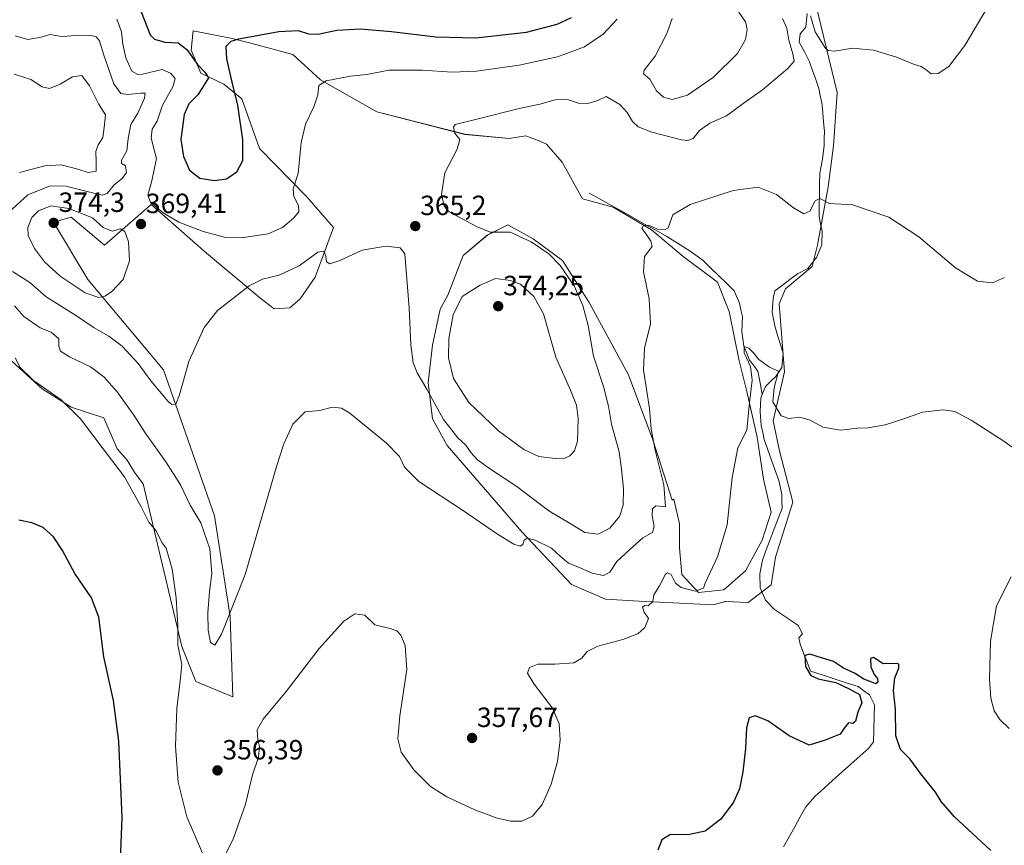
# Model space of a CAD drawing. Units: metres. Extents: x 615137 to 618622, y 4676172 to 4678542.
# Drawn here: x 615699 to 616053, y 4677555 to 4677852 of the extents above; entities that cross this region are included whole.
import ezdxf
from ezdxf.enums import TextEntityAlignment as Align

# ---------------------------------------------------------------- set-up
doc = ezdxf.new("R2010")
doc.units = ezdxf.units.M
doc.header["$MEASUREMENT"] = 0
for name, color, linetype, lineweight in [('Carátula', 7, 'Continuous', 5), ('Corriente natural lineal', 142, 'Continuous', 13), ('Cultivos herbáceos CxS', 92, 'Continuous', 0), ('Curva de nivel maestra', 36, 'Continuous', 30), ('Curva de nivel normal', 36, 'Continuous', 0), ('Matorral CxS', 135, 'Continuous', 0), ('Punto de cota en terreno', 7, 'Continuous', 0), ('Rótulo de punto de cota en terreno', 19, 'Continuous', 0)]:
    doc.layers.add(name, color=color, linetype=linetype, lineweight=lineweight)
doc.styles.add('Arial', font='txt', dxfattribs={"height": 0.2})

# ---------------------------------------------------------------- blocks, each defined once
blk = doc.blocks.new('*U152')
at = {"layer": 'Matorral CxS', "color": 135, "linetype": 'Continuous', "lineweight": 0}
blk.add_polyline3d([(615985.3231, 4677857.6681, 366.1571), (615993.0123, 4677825.9125, 363.5195), (615991.6381, 4677806.6797, 361.6482), (615989.8065, 4677792.0265, 360.3198), (615985.8981, 4677770.9899, 358.6154), (615983.9809, 4677763.3189, 358.2114), (615974.3953, 4677755.2651, 357.5672), (615972.0947, 4677749.8951, 357.3251), (615974.0117, 4677725.3499, 355.9269), (615969.9905, 4677707.6953, 354.431), (615972.2861, 4677696.9675, 353.7744), (615976.9831, 4677678.4623, 353.4783), (615970.7521, 4677658.6139, 352.8102), (615969.1979, 4677648.6975, 351.966), (615960.9555, 4677642.2867, 352.1462), (615952.7417, 4677642.6831, 352.7204), (615948.4127, 4677641.5391, 352.3459), (615921.7497, 4677642.7743, 354.8537), (615909.6369, 4677643.5527, 356.9517), (615897.3427, 4677648.7747, 358.0064), (615879.5053, 4677667.8201, 360.1841), (615852.6677, 4677698.8859, 362.8916), (615847.2999, 4677708.4749, 363.9581), (615845.7671, 4677721.5147, 366.5889), (615847.3001, 4677734.9387, 368.1152), (615850.0753, 4677747.9545, 369.0158), (615852.8361, 4677753.0235, 369.5764), (615858.3827, 4677767.3001, 367.0947), (615867.0833, 4677774.6269, 365.5368), (615874.4101, 4677778.2903, 364.9647), (615883.5685, 4677773.2527, 364.9944), (615894.1003, 4677765.4679, 364.4759), (615903.7169, 4677750.3567, 363.4843), (615917.9113, 4677724.2549, 360.6872), (615926.6121, 4677700.9015, 359.5782), (615933.5835, 4677679.2119, 358.4793), (615934.2501, 4677679.5301, 358.3214), (615936.2279, 4677670.6783, 357.5753), (615936.2277, 4677661.9775, 356.6197), (615937.1435, 4677652.3613, 355.6487), (615943.0965, 4677645.9505, 353.945), (615952.2551, 4677646.8661, 352.8313), (615960.0399, 4677653.7349, 352.0946), (615965.9929, 4677664.7251, 352.3087), (615969.1981, 4677674.7991, 352.8221), (615966.4509, 4677686.7051, 353.6417), (615964.1617, 4677701.8165, 353.7691), (615960.4983, 4677718.3015, 354.722), (615957.7511, 4677729.2917, 355.5299), (615954.0875, 4677747.1507, 356.0558), (615949.9669, 4677757.6827, 357.4652), (615937.6031, 4677766.8415, 358.7198), (615926.1551, 4677776.4579, 359.7112), (615912.4177, 4677784.7005, 360.8158), (615901.3641, 4677787.6483, 361.5553), (615894.0747, 4677800.9067, 362.1925), (615888.3737, 4677807.3865, 362.7154), (615885.9471, 4677808.3649, 362.8746), (615880.9559, 4677810.3769, 363.1584), (615874.9051, 4677809.3447, 363.6639), (615858.9953, 4677810.8781, 364.7337), (615827.3653, 4677818.9325, 366.8201), (615807.0457, 4677830.4393, 369.8036), (615797.0769, 4677839.6433, 371.9888), (615781.9789, 4677843.7499, 373.7941), (615775.2239, 4677845.3975, 374.6956), (615761.2301, 4677848.0817, 375.6453), (615760.4633, 4677841.1781, 375.0896), (615763.9797, 4677832.8417, 374.9067), (615772.2349, 4677828.8857, 375.5832), (615778.7051, 4677823.6255, 373.8084), (615785.1159, 4677805.7663, 372.3211), (615802.0585, 4677788.3651, 368.4507), (615811.6749, 4677777.3749, 365.9674), (615805.1269, 4677759.4859, 364.1448), (615799.7007, 4677751.6281, 363.1256), (615795.9609, 4677748.3683, 362.6425), (615790.3063, 4677748.0661, 362.6611), (615785.7089, 4677751.6945, 363.4321), (615765.9691, 4677768.0593, 367.1831), (615746.0845, 4677785.5663, 369.8934), (615729.2491, 4677770.9649, 371.1099), (615717.3431, 4677781.0395, 372.5633), (615710.9321, 4677779.2077, 373.725), (615723.2957, 4677758.6013, 370.9422), (615750.5007, 4677726.0949, 365.5025), (615768.8961, 4677673.5741, 361.1869), (615774.5815, 4677637.2517, 359.4618), (615775.4969, 4677608.4029, 356.0835), (615775.4969, 4677608.4029, 356.0835), (615762.2173, 4677613.8979, 356.2629), (615757.0785, 4677626.5247, 356.2188), (615743.2581, 4677685.1013, 356.1803), (615740.2381, 4677688.9971, 356.095), (615737.4901, 4677693.5763, 356.1946), (615733.8273, 4677697.6979, 355.8981), (615729.0237, 4677708.8589, 356.4896), (615717.3427, 4677712.6615, 355.0314), (615706.9019, 4677719.2303, 354.8301), (615671.0927, 4677751.7331, 355.4782)], dxfattribs=at)
blk = doc.blocks.new('*U154')
at = {"layer": 'Cultivos herbáceos CxS', "color": 92, "linetype": 'Continuous', "lineweight": 0}
blk.add_polyline3d([(615671.0927, 4677751.7331, 355.4782), (615706.9019, 4677719.2303, 354.8301), (615717.3427, 4677712.6615, 355.0314), (615729.0237, 4677708.8589, 356.4896), (615733.8273, 4677697.6979, 355.8981), (615737.4901, 4677693.5763, 356.1946), (615740.2381, 4677688.9971, 356.095), (615743.2581, 4677685.1013, 356.1803), (615757.0785, 4677626.5247, 356.2188), (615762.2173, 4677613.8979, 356.2629), (615775.4969, 4677608.4029, 356.0835), (615775.4969, 4677608.4029, 356.0835), (615774.5815, 4677637.2517, 359.4618), (615768.8961, 4677673.5741, 361.1869), (615750.5007, 4677726.0949, 365.5025), (615723.2957, 4677758.6013, 370.9422), (615710.9321, 4677779.2077, 373.725), (615717.3431, 4677781.0395, 372.5633), (615729.2491, 4677770.9649, 371.1099), (615746.0845, 4677785.5663, 369.8934), (615765.9691, 4677768.0593, 367.1831), (615785.7089, 4677751.6945, 363.4321), (615790.3063, 4677748.0661, 362.6611), (615795.9609, 4677748.3683, 362.6425), (615799.7007, 4677751.6281, 363.1256), (615805.1269, 4677759.4859, 364.1448), (615811.6749, 4677777.3749, 365.9674), (615802.0585, 4677788.3651, 368.4507), (615785.1159, 4677805.7663, 372.3211), (615778.7051, 4677823.6255, 373.8084), (615772.2349, 4677828.8857, 375.5832), (615763.9797, 4677832.8417, 374.9067), (615760.4633, 4677841.1781, 375.0896), (615761.2301, 4677848.0817, 375.6453), (615775.2239, 4677845.3975, 374.6956), (615781.9789, 4677843.7499, 373.7941), (615797.0769, 4677839.6433, 371.9888), (615807.0457, 4677830.4393, 369.8036), (615827.3653, 4677818.9325, 366.8201), (615858.9953, 4677810.8781, 364.7337), (615874.9051, 4677809.3447, 363.6639), (615880.9559, 4677810.3769, 363.1584), (615885.9471, 4677808.3649, 362.8746), (615888.3737, 4677807.3865, 362.7154), (615894.0747, 4677800.9067, 362.1925), (615901.3641, 4677787.6483, 361.5553), (615912.4177, 4677784.7005, 360.8158), (615926.1551, 4677776.4579, 359.7112), (615937.6031, 4677766.8415, 358.7198), (615949.9669, 4677757.6827, 357.4652), (615954.0875, 4677747.1507, 356.0558), (615957.7511, 4677729.2917, 355.5299), (615960.4983, 4677718.3015, 354.722), (615964.1617, 4677701.8165, 353.7691), (615966.4509, 4677686.7051, 353.6417), (615969.1981, 4677674.7991, 352.8221), (615965.9929, 4677664.7251, 352.3087), (615960.0399, 4677653.7349, 352.0946), (615952.2551, 4677646.8661, 352.8313), (615943.0965, 4677645.9505, 353.945), (615937.1435, 4677652.3613, 355.6487), (615936.2277, 4677661.9775, 356.6197), (615936.2279, 4677670.6783, 357.5753), (615934.2501, 4677679.5301, 358.3214), (615933.5835, 4677679.2119, 358.4793), (615926.6121, 4677700.9015, 359.5782), (615917.9113, 4677724.2549, 360.6872), (615903.7169, 4677750.3567, 363.4843), (615894.1003, 4677765.4679, 364.4759), (615883.5685, 4677773.2527, 364.9944), (615874.4101, 4677778.2903, 364.9647), (615867.0833, 4677774.6269, 365.5368), (615858.3827, 4677767.3001, 367.0947), (615852.8361, 4677753.0235, 369.5764), (615850.0753, 4677747.9545, 369.0158), (615847.3001, 4677734.9387, 368.1152), (615845.7671, 4677721.5147, 366.5889), (615847.2999, 4677708.4749, 363.9581), (615852.6677, 4677698.8859, 362.8916), (615879.5053, 4677667.8201, 360.1841), (615897.3427, 4677648.7747, 358.0064), (615909.6369, 4677643.5527, 356.9517), (615921.7497, 4677642.7743, 354.8537), (615948.4127, 4677641.5391, 352.3459), (615952.7417, 4677642.6831, 352.7204), (615960.9555, 4677642.2867, 352.1462), (615969.1979, 4677648.6975, 351.966), (615970.7521, 4677658.6139, 352.8102), (615976.9831, 4677678.4623, 353.4783), (615972.2861, 4677696.9675, 353.7744), (615969.9905, 4677707.6953, 354.431), (615974.0117, 4677725.3499, 355.9269), (615972.0947, 4677749.8951, 357.3251), (615974.3953, 4677755.2651, 357.5672), (615983.9809, 4677763.3189, 358.2114), (615985.8981, 4677770.9899, 358.6154), (615989.8065, 4677792.0265, 360.3198), (615991.6381, 4677806.6797, 361.6482), (615993.0123, 4677825.9125, 363.5195), (615985.3231, 4677857.6681, 366.1571)], dxfattribs=at)
blk = doc.blocks.new('5PATER')
at = {"layer": 'Carátula', "linetype": 'Continuous', "lineweight": 5}
h = blk.add_hatch(color=250, dxfattribs=at)
edge = h.paths.add_edge_path()
edge.add_ellipse((0, 0.01), major_axis=(-1.33, -1.34), ratio=0.999422, start_angle=0, end_angle=360)

msp = doc.modelspace()

# ---------------------------------------------------------------- linework, layer by layer
at = {"layer": 'Corriente natural lineal', "color": 142, "linetype": 'Continuous', "lineweight": 13}
for points in [[(615982.2, 4677854.36, 364.6), (615981.7, 4677849.4, 364.03), (615979.7, 4677847.01, 363.96), (615979.34, 4677844.04, 364.16), (615981.21, 4677840.53, 363.51), (615983.08, 4677837.01, 363.4), (615984.17, 4677833.8, 363.53), (615985.27, 4677830.59, 363.03), (615986.36, 4677827.38, 362.38), (615986.93, 4677824.82, 362.33), (615987.49, 4677822.25, 362.44), (615987.79, 4677818.78, 362.58), (615988.1, 4677815.32, 362.36), (615988.4, 4677811.85, 362.01), (615988.37, 4677809.33, 361.68), (615988.33, 4677806.8, 361.37), (615987.71, 4677801.98, 360.76), (615987.21, 4677799.43, 360.45), (615986.71, 4677796.87, 360.17), (615986.66, 4677792.97, 359.94), (615986.62, 4677789.07, 359.86), (615986.57, 4677785.16, 359.52), (615986.52, 4677781.26, 359.17), (615987.05, 4677778.65, 358.98), (615987.57, 4677776.03, 358.95), (615987.42, 4677771.05, 358.55), (615985.52, 4677766.49, 358.21), (615982.45, 4677762.6, 357.78), (615978.69, 4677760.69, 357.69), (615976, 4677758.64, 357.18), (615973.3, 4677756.58, 357.07), (615970.61, 4677754.53, 356.96), (615969.95, 4677751.78, 356.95), (615969.61, 4677746.82, 356.72), (615970.07, 4677744.35, 356.45), (615970.52, 4677741.88, 356.19), (615971.53, 4677738.57, 355.77), (615972.54, 4677735.26, 355.74), (615973.55, 4677731.95, 355.62), (615973.09, 4677726.99, 355.16), (615970.88, 4677723.75, 354.79), (615969.05, 4677721.94, 354.67), (615967.22, 4677720.13, 354.32), (615966.01, 4677717.22, 354.08)], [(615903.73, 4677789.74, 361.46), (615907.73, 4677787.5, 361.31), (615911.72, 4677785.27, 360.69), (615915.72, 4677783.04, 360.39), (615919.71, 4677780.8, 360.33), (615923.7, 4677778.57, 359.83), (615927.7, 4677776.33, 359.71), (615931.69, 4677774.1, 359.12), (615934.59, 4677772.27, 358.73), (615937.49, 4677770.44, 358.57), (615940.39, 4677768.61, 358.27), (615942.59, 4677767.05, 358.22), (615944.79, 4677765.48, 358.02), (615947.58, 4677762.73, 357.68), (615950.36, 4677759.99, 357.44), (615953.15, 4677757.24, 357.12), (615955.93, 4677754.49, 356.53), (615957.79, 4677750.14, 355.92), (615958.35, 4677747.7, 355.72), (615958.9, 4677745.26, 355.66), (615958.77, 4677742.55, 355.53), (615958.64, 4677739.83, 355.4), (615959.01, 4677737.24, 355.31), (615959.37, 4677734.64, 355.19), (615960.43, 4677732.13, 355.09), (615961.49, 4677729.62, 354.91), (615962.97, 4677727.6, 354.94), (615964.45, 4677725.57, 354.83), (615965.23, 4677721.39, 354.5), (615966.01, 4677717.22, 354.08)], [(615966.01, 4677717.22, 354.08), (615965.51, 4677716.01, 354.12), (615965.28, 4677711.07, 353.93), (615965.59, 4677706.08, 353.74), (615966.18, 4677703.54, 353.54), (615966.76, 4677700.99, 353.66), (615968.08, 4677697.29, 353.64), (615969.41, 4677693.6, 353.31), (615970.73, 4677689.9, 353.09), (615972.05, 4677686.2, 353.06), (615973.08, 4677681.31, 353.12), (615973.11, 4677678.8, 352.99), (615973.14, 4677676.29, 352.86), (615971.72, 4677672.55, 352.49), (615970.31, 4677668.81, 352.6), (615968.89, 4677665.06, 352.47), (615967.48, 4677661.32, 352.21), (615966.06, 4677657.58, 351.96), (615965.6, 4677655.12, 351.86), (615965.14, 4677652.65, 351.7), (615965.3, 4677647.66, 351.42), (615967.19, 4677643.21, 351.19), (615970.49, 4677639.81, 350.98), (615973.32, 4677637.91, 350.86), (615976.14, 4677636.01, 350.85), (615978.97, 4677634.11, 350.64), (615980.46, 4677631.11, 350.39), (615979.22, 4677629.64, 350.55), (615979.72, 4677627.29, 350.47), (615980.93, 4677624.08, 350.13), (615982.15, 4677620.88, 349.88), (615983.36, 4677617.67, 349.96), (615987.65, 4677616.27, 349.87), (615991.93, 4677614.87, 349.88), (615996.22, 4677613.46, 349.39), (616000.5, 4677612.06, 349.54), (616002.58, 4677610.57, 349.73), (616004.66, 4677609.08, 349.49), (616006.41, 4677605.55, 348.96), (616006.31, 4677601.08, 348.86), (616006.22, 4677596.62, 348.75), (616006.12, 4677592.15, 348.62), (616004.39, 4677589.94, 348.55), (616001.15, 4677587.04, 348.34), (615997.91, 4677584.13, 348.17), (615994.67, 4677581.23, 348.05), (615991.43, 4677578.33, 347.89), (615988.19, 4677575.42, 347.9), (615984.95, 4677572.52, 347.83), (615981.71, 4677568.73, 347.53), (615979.72, 4677565.15, 347.52), (615977.72, 4677561.56, 347.44), (615975.73, 4677557.98, 347.3), (615973.73, 4677554.39, 347.31)]]:
    msp.add_polyline3d(points, dxfattribs=at)
at = {"layer": 'Cultivos herbáceos CxS', "color": 92, "linetype": 'Continuous', "lineweight": 0}
for points in [[(615775.5, 4677608.4, 356.08), (615774.58, 4677637.25, 359.46), (615768.9, 4677673.57, 361.19), (615750.5, 4677726.09, 365.5), (615723.3, 4677758.6, 370.94), (615710.93, 4677779.21, 373.72), (615717.34, 4677781.04, 372.56), (615729.25, 4677770.96, 371.11), (615746.08, 4677785.57, 369.89), (615765.97, 4677768.06, 367.18), (615785.71, 4677751.69, 363.43), (615790.31, 4677748.07, 362.66), (615795.96, 4677748.37, 362.64), (615799.7, 4677751.63, 363.13), (615805.13, 4677759.49, 364.14), (615811.67, 4677777.37, 365.97), (615802.06, 4677788.37, 368.45), (615785.12, 4677805.77, 372.32), (615778.71, 4677823.63, 373.81), (615772.23, 4677828.89, 375.58), (615763.98, 4677832.84, 374.91), (615760.46, 4677841.18, 375.09), (615761.23, 4677848.08, 375.65), (615775.22, 4677845.4, 374.7), (615781.98, 4677843.75, 373.79), (615797.08, 4677839.64, 371.99), (615807.05, 4677830.44, 369.8), (615827.37, 4677818.93, 366.82), (615859, 4677810.88, 364.73), (615874.91, 4677809.34, 363.66), (615880.96, 4677810.38, 363.16), (615885.95, 4677808.36, 362.87), (615888.37, 4677807.39, 362.72), (615894.07, 4677800.91, 362.19), (615901.36, 4677787.65, 361.56), (615912.42, 4677784.7, 360.82), (615926.16, 4677776.46, 359.71), (615937.6, 4677766.84, 358.72), (615949.97, 4677757.68, 357.47), (615954.09, 4677747.15, 356.06), (615957.75, 4677729.29, 355.53), (615960.5, 4677718.3, 354.72), (615964.16, 4677701.82, 353.77), (615966.45, 4677686.71, 353.64), (615969.2, 4677674.8, 352.82), (615965.99, 4677664.73, 352.31), (615960.04, 4677653.73, 352.09), (615952.26, 4677646.87, 352.83), (615943.1, 4677645.95, 353.95), (615937.14, 4677652.36, 355.65), (615936.23, 4677661.98, 356.62), (615936.23, 4677670.68, 357.58), (615934.25, 4677679.53, 358.32), (615933.58, 4677679.21, 358.48), (615926.61, 4677700.9, 359.58), (615917.91, 4677724.25, 360.69), (615903.72, 4677750.36, 363.48), (615894.1, 4677765.47, 364.48), (615883.57, 4677773.25, 364.99), (615874.41, 4677778.29, 364.96), (615867.08, 4677774.63, 365.54), (615858.38, 4677767.3, 367.09), (615852.84, 4677753.02, 369.58), (615850.08, 4677747.95, 369.02), (615847.3, 4677734.94, 368.12), (615845.77, 4677721.51, 366.59), (615847.3, 4677708.47, 363.96), (615852.67, 4677698.89, 362.89), (615879.51, 4677667.82, 360.18), (615897.34, 4677648.77, 358.01), (615909.64, 4677643.55, 356.95), (615921.75, 4677642.77, 354.85), (615948.41, 4677641.54, 352.35), (615952.74, 4677642.68, 352.72), (615960.96, 4677642.29, 352.15), (615969.2, 4677648.7, 351.97), (615970.75, 4677658.61, 352.81), (615976.98, 4677678.46, 353.48), (615972.29, 4677696.97, 353.77), (615969.99, 4677707.7, 354.43), (615974.01, 4677725.35, 355.93), (615972.09, 4677749.9, 357.33), (615974.4, 4677755.27, 357.57), (615983.98, 4677763.32, 358.21), (615985.9, 4677770.99, 358.62), (615989.81, 4677792.03, 360.32), (615991.64, 4677806.68, 361.65), (615993.01, 4677825.91, 363.52), (615985.32, 4677857.67, 366.16)], [(615671.09, 4677751.73, 355.48), (615706.9, 4677719.23, 354.83), (615717.34, 4677712.66, 355.03), (615729.02, 4677708.86, 356.49), (615733.83, 4677697.7, 355.9), (615737.49, 4677693.58, 356.19), (615740.24, 4677689, 356.1), (615743.26, 4677685.1, 356.18), (615757.08, 4677626.52, 356.22), (615762.22, 4677613.9, 356.26), (615775.5, 4677608.4, 356.08)]]:
    msp.add_polyline3d(points, dxfattribs=at)
at = {"layer": 'Curva de nivel maestra', "color": 36, "linetype": 'Continuous', "lineweight": 30}
for points in [[(615742.51, 4677855.02, 375), (615745.73, 4677846.71, 375), (615747.32, 4677845.14, 375), (615751.01, 4677844.09, 375), (615755.78, 4677843.76, 375), (615758.89, 4677841.4, 375), (615762.78, 4677835.96, 375), (615765.46, 4677833.3, 375), (615766.68, 4677831.18, 375), (615765.22, 4677828.69, 375), (615762.85, 4677825.12, 375), (615759.63, 4677821.86, 375), (615757.93, 4677817.96, 375), (615756.77, 4677808.99, 375), (615757.73, 4677802.88, 375), (615759.85, 4677798.02, 375), (615763.61, 4677795.14, 375)], [(615763.61, 4677795.14, 375), (615768.83, 4677794.21, 375), (615773.16, 4677794.88, 375), (615776.87, 4677797.38, 375), (615779.03, 4677801.4, 375), (615779.08, 4677808.84, 375), (615777.34, 4677821.38, 375), (615775.19, 4677829.7, 375), (615773.28, 4677838.01, 375), (615773.14, 4677842.67, 375), (615774.93, 4677844.39, 375), (615777.64, 4677845.23, 375), (615792, 4677847.84, 375), (615799.03, 4677848.2, 375), (615802.68, 4677847.02, 375), (615806.07, 4677846.91, 375), (615812.94, 4677848.35, 375), (615821.44, 4677848.81, 375), (615832.59, 4677847.88, 375), (615848.52, 4677845.92, 375), (615862.92, 4677845.64, 375), (615881.17, 4677847.61, 375), (615892.27, 4677850.51, 375), (615897.32, 4677852.94, 375)], [(615735.05, 4677549.38, 350), (615735.65, 4677565.01, 350), (615734.43, 4677592.41, 350), (615732.59, 4677607.02, 350), (615729.11, 4677622.77, 350), (615727.22, 4677637.08, 350), (615724.61, 4677644.01, 350), (615718.63, 4677652.8, 350), (615714.21, 4677661.09, 350), (615710.97, 4677666.03, 350), (615707.19, 4677669.38, 350), (615703.1, 4677671.06, 350), (615698.48, 4677672.02, 350)], [(616048.24, 4677553.1, 350), (616035.23, 4677565.16, 350), (616030.46, 4677570.69, 350), (616028.33, 4677574.11, 350), (616023.07, 4677580.6, 350), (616019.09, 4677586.01, 350), (616015.74, 4677589.37, 350), (616014.13, 4677594.36, 350), (616013.98, 4677603.99, 350), (616013.29, 4677610.7, 350), (616013.71, 4677615.17, 350), (616015.15, 4677618.7, 350), (616015.13, 4677620.13, 350), (616014.39, 4677620.38, 350), (616009.6, 4677620.26, 350), (616006.01, 4677622.55, 350), (616004.95, 4677622.15, 350), (616005.12, 4677619.12, 350), (616006.33, 4677616.43, 350), (616007.51, 4677614.94, 350), (616007.6, 4677613.66, 350), (616006.86, 4677613.01, 350), (616005.47, 4677613.62, 350), (616002.64, 4677614.79, 350), (615999.21, 4677616.94, 350), (615995.28, 4677618.75, 350), (615991.64, 4677621.04, 350), (615987.77, 4677622.26, 350), (615983.12, 4677623.78, 350), (615981.36, 4677623.21, 350), (615981.58, 4677619.24, 350), (615983.51, 4677616, 350), (615986.18, 4677614.81, 350), (615992.48, 4677613.56, 350), (615997.26, 4677611.3, 350), (616001.08, 4677609.25, 350), (616001.9, 4677606.22, 350), (616000.46, 4677602.86, 350), (615999.59, 4677599.58, 350), (615998.63, 4677598.82, 350), (615997.1, 4677599.03, 350), (615995.5, 4677597.09, 350), (615994.06, 4677594.95, 350), (615988.71, 4677592.78, 350), (615982.86, 4677591.01, 350), (615975.73, 4677594.3, 350), (615967.98, 4677599.75, 350), (615963.5, 4677601.57, 350), (615961.33, 4677600.79, 350), (615960.3, 4677597.16, 350), (615959.96, 4677589.78, 350), (615959.06, 4677581.42, 350), (615957.84, 4677575.31, 350), (615955.7, 4677570.48, 350), (615951.1, 4677564.35, 350), (615945.46, 4677559.96, 350), (615939.41, 4677558.72, 350), (615933.01, 4677558.83, 350), (615929.87, 4677556.9, 350), (615928.44, 4677553.17, 350)]]:
    msp.add_polyline3d(points, dxfattribs=at)
at = {"layer": 'Curva de nivel normal', "color": 36, "linetype": 'Continuous', "lineweight": 0}
for points in [[(616050.76, 4677862.99, 365), (616038.9, 4677842.9, 365), (616033.17, 4677835.26, 365), (616029.4, 4677832.79, 365), (616026.77, 4677832.7, 365), (616025.07, 4677834.14, 365), (616023.17, 4677835.24, 365), (616020.44, 4677836.09, 365), (616014.34, 4677838.61, 365), (616006.05, 4677841.21, 365), (615998.51, 4677841.92, 365), (615992.06, 4677840.86, 365), (615989.73, 4677841.06, 365), (615988.69, 4677841.97, 365), (615985.03, 4677847.73, 365), (615983.41, 4677853.58, 365)], [(615733.78, 4677852.28, 370), (615735.4, 4677847.74, 370), (615735.87, 4677843.38, 370), (615736.95, 4677838.46, 370), (615739.09, 4677833.59, 370), (615741.27, 4677832.37, 370), (615743.01, 4677832.52, 370), (615750, 4677834.18, 370), (615753.02, 4677832.86, 370), (615754.74, 4677831.01, 370), (615753.88, 4677828.01, 370), (615750.22, 4677821.32, 370), (615748.23, 4677815.66, 370), (615746.5, 4677812.78, 370), (615746.12, 4677809.46, 370), (615747.11, 4677805.33, 370), (615748.03, 4677802.22, 370), (615747.26, 4677798.79, 370), (615746.32, 4677794.16, 370), (615744.83, 4677789.03, 370), (615745.8, 4677786.42, 370), (615750.38, 4677782.63, 370), (615756.06, 4677779.22, 370), (615764.83, 4677775.9, 370), (615772.49, 4677773.88, 370), (615778.57, 4677773.61, 370), (615788.15, 4677775.04, 370), (615793.39, 4677777.32, 370), (615797.3, 4677780.66, 370), (615799.22, 4677782.99, 370), (615799.06, 4677785.29, 370), (615797.45, 4677788.51, 370), (615797.16, 4677791.29, 370), (615799.05, 4677796.78, 370), (615800.03, 4677807.98, 370), (615801.62, 4677814.55, 370), (615804.68, 4677820.78, 370), (615806.05, 4677825.06, 370), (615806.44, 4677828.46, 370), (615809.03, 4677830.08, 370), (615817.84, 4677831.82, 370), (615823.74, 4677832.47, 370), (615831.62, 4677833.96, 370), (615843.8, 4677833.96, 370), (615854.37, 4677833.24, 370), (615863.18, 4677833.63, 370), (615878.5, 4677835.82, 370), (615892.38, 4677838.75, 370), (615902.03, 4677842.42, 370), (615908.72, 4677846.88, 370), (615913.84, 4677852.34, 370)], [(615973.36, 4677852.57, 365), (615974.93, 4677849.09, 365), (615975.62, 4677844.78, 365), (615977.08, 4677839.82, 365), (615977.54, 4677837.22, 365), (615975.25, 4677834.52, 365), (615966.17, 4677826.94, 365), (615959.18, 4677822, 365), (615953.12, 4677817.54, 365), (615947.18, 4677814.9, 365), (615943.42, 4677812.28, 365), (615941.17, 4677809.33, 365), (615939.2, 4677808.63, 365), (615937.02, 4677808.93, 365), (615926.24, 4677811.68, 365), (615921.39, 4677813.56, 365), (615919.36, 4677815.54, 365), (615917.45, 4677818.73, 365), (615914.71, 4677821.62, 365), (615909.88, 4677824.55, 365), (615906.84, 4677823.06, 365), (615903.31, 4677821.93, 365), (615899.85, 4677822.13, 365), (615895.9, 4677823.39, 365), (615891.48, 4677823.3, 365), (615885.96, 4677821.78, 365), (615878.54, 4677820.13, 365), (615863.34, 4677816.38, 365), (615855.53, 4677814.42, 365), (615854.9, 4677813.5, 365), (615855.33, 4677811.32, 365), (615857.13, 4677808.99, 365), (615856.28, 4677805.59, 365), (615851.81, 4677797.07, 365), (615850.57, 4677789.26, 365), (615851.56, 4677785, 365), (615853.37, 4677782.99, 365), (615863.16, 4677777.65, 365), (615868.11, 4677775.6, 365), (615875.35, 4677775.67, 365), (615882.86, 4677772.23, 365), (615889.17, 4677767.9, 365)], [(615927.5, 4677839, 370), (615923.5, 4677833.94, 370), (615923.34, 4677832.65, 370), (615925.53, 4677830.69, 370), (615928.01, 4677826.5, 370), (615930.44, 4677824.26, 370), (615933.64, 4677823.46, 370), (615939.1, 4677825.01, 370), (615948.51, 4677831.5, 370), (615957.08, 4677840, 370), (615960.03, 4677845, 370), (615960.58, 4677848.67, 370), (615960.03, 4677851.37, 370), (615957.54, 4677854.81, 370)], [(615933.55, 4677852.56, 370), (615931.65, 4677847.2, 370), (615927.5, 4677839, 370)], [(615694.75, 4677782.76, 365), (615701.65, 4677789.08, 365), (615709.78, 4677792.38, 365), (615715.42, 4677792.26, 365), (615726.4, 4677789.43, 365), (615728.5, 4677789.02, 365), (615730.23, 4677789.6, 365), (615732.73, 4677792.66, 365), (615735.62, 4677794.99, 365), (615737.19, 4677797.15, 365), (615736.89, 4677799.52, 365), (615735.44, 4677800.33, 365), (615735.4, 4677801.54, 365), (615737.3, 4677804.99, 365), (615737.79, 4677809.32, 365), (615738.82, 4677814.46, 365), (615741.24, 4677818.55, 365), (615743.7, 4677823.93, 365), (615743.87, 4677825.67, 365), (615742.28, 4677825.72, 365), (615737.79, 4677825.22, 365), (615735.14, 4677825.62, 365), (615732.64, 4677829.07, 365), (615729.04, 4677839.33, 365), (615727.55, 4677844.52, 365), (615726.27, 4677846.03, 365), (615724.12, 4677846.55, 365), (615719.23, 4677846.42, 365), (615713.99, 4677846.15, 365), (615709.62, 4677846.87, 365), (615706.49, 4677845.88, 365), (615701.67, 4677844.96, 365), (615697.16, 4677846.35, 365)], [(615696.83, 4677832.56, 360), (615702.83, 4677830.63, 360), (615706.83, 4677827.98, 360), (615709.49, 4677827.43, 360), (615713.32, 4677828.93, 360), (615717.82, 4677831.58, 360), (615721.1, 4677832.11, 360), (615723.93, 4677828.32, 360), (615727.15, 4677821.87, 360), (615729.65, 4677817.85, 360), (615729.22, 4677813.3, 360), (615728.71, 4677809.72, 360), (615726.97, 4677807.09, 360), (615726.13, 4677804.66, 360), (615726.28, 4677800.99, 360), (615726.32, 4677797.61, 360), (615723.38, 4677797.08, 360), (615719.71, 4677798.38, 360), (615713.72, 4677799.85, 360), (615707.83, 4677799.52, 360), (615698.74, 4677797.18, 360)], [(615696.87, 4677749.08, 360), (615700.28, 4677745.25, 360), (615706.1, 4677741.26, 360), (615710.15, 4677739.65, 360), (615712.8, 4677737.3, 360), (615712.84, 4677734.66, 360), (615713.44, 4677732.87, 360), (615716.64, 4677730.8, 360), (615724.2, 4677727.2, 360), (615729.18, 4677723.5, 360), (615733.85, 4677718.13, 360), (615739.87, 4677709.8, 360), (615743.88, 4677703.46, 360), (615751.42, 4677693.02, 360), (615756.6, 4677684.64, 360), (615760.1, 4677677.42, 360), (615764, 4677671.04, 360), (615767.22, 4677661.71, 360), (615767.95, 4677652.78, 360), (615767.13, 4677646.3, 360), (615766.47, 4677638.64, 360), (615766.58, 4677632.41, 360), (615767.49, 4677627.95, 360), (615769, 4677627.02, 360), (615771.42, 4677630.88, 360), (615779.92, 4677652.47, 360), (615791.26, 4677691.66, 360), (615793.8, 4677699.47, 360), (615797.11, 4677706.5, 360), (615801.5, 4677711, 360), (615806.84, 4677711.41, 360), (615811.18, 4677712.65, 360), (615814.59, 4677712.25, 360), (615817.63, 4677710.45, 360), (615830.84, 4677699.66, 360), (615835.42, 4677694.9, 360), (615837.22, 4677691.04, 360), (615842.42, 4677685.91, 360), (615858.13, 4677675.62, 360), (615870.74, 4677666.89, 360), (615876.62, 4677663.34, 360), (615878.95, 4677662.62, 360), (615879.82, 4677663.23, 360), (615880.29, 4677664.76, 360), (615881.38, 4677665.44, 360), (615884.34, 4677664.73, 360), (615890.21, 4677661.91, 360), (615893.34, 4677658.99, 360), (615896.28, 4677656.53, 360), (615899.7, 4677655.15, 360), (615904.84, 4677652.87, 360), (615908.84, 4677652.04, 360), (615911.17, 4677653.23, 360), (615913.69, 4677657.08, 360), (615918.24, 4677661.24, 360), (615923.02, 4677665.59, 360), (615926.54, 4677667.57, 360), (615927.14, 4677669.71, 360), (615926.41, 4677673.56, 360), (615926.54, 4677676.06, 360), (615927.76, 4677677.19, 360), (615931.17, 4677676.81, 360), (615930.61, 4677684.66, 360), (615927.45, 4677697.14, 360), (615926.1, 4677704.75, 360), (615925.45, 4677712.15, 360), (615923.3, 4677726.14, 360), (615923.59, 4677733.91, 360), (615925.84, 4677742.66, 360), (615925.37, 4677751.6, 360), (615923.33, 4677761.39, 360), (615923.7, 4677766.84, 360), (615926.36, 4677770.45, 360), (615925.9, 4677772.38, 360), (615924.02, 4677775.33, 360), (615922.7, 4677777, 360), (615923.29, 4677778.1, 360), (615925.16, 4677778.18, 360), (615928.34, 4677776.74, 360), (615930.9, 4677776.52, 360), (615932.14, 4677777.19, 360), (615933.83, 4677781.84, 360), (615940.09, 4677785.58, 360), (615955.56, 4677790.68, 360), (615964.54, 4677791.84, 360), (615971.18, 4677789.24, 360), (615977.3, 4677784.42, 360), (615980.95, 4677782.28, 360), (615983.17, 4677783.2, 360), (615985.07, 4677786.98, 360), (615986.8, 4677787.76, 360), (615990.25, 4677786.03, 360), (615998.47, 4677785.54, 360), (616011.54, 4677781.02, 360), (616022.43, 4677773.92, 360), (616035.58, 4677762.8, 360), (616043.47, 4677757.96, 360), (616048.91, 4677757.4, 360), (616053.17, 4677759.37, 360)], [(615727.2, 4677752.16, 370), (615729.46, 4677752.65, 370), (615731.84, 4677754.14, 370), (615736, 4677758.66, 370), (615738.32, 4677765.32, 370), (615737.92, 4677772.21, 370), (615736.59, 4677775.94, 370), (615735.07, 4677776.9, 370), (615732.05, 4677776.05, 370), (615728.8, 4677777.31, 370), (615725.01, 4677780.84, 370), (615716.51, 4677784.17, 370), (615709.98, 4677785.18, 370), (615705.59, 4677783.28, 370), (615703.19, 4677780.9, 370), (615701.66, 4677777.38, 370), (615701.83, 4677774.44, 370), (615704.07, 4677769.81, 370), (615707.66, 4677764.99, 370), (615713.36, 4677759.81, 370), (615722.33, 4677753.82, 370), (615727.2, 4677752.16, 370)], [(615889.17, 4677767.9, 365), (615893.24, 4677763.7, 365), (615898.31, 4677756.29, 365), (615901.45, 4677749.22, 365), (615903.35, 4677742.04, 365), (615905.31, 4677731.04, 365), (615908.9, 4677720.13, 365), (615910.7, 4677713.01, 365), (615911.81, 4677706.59, 365), (615914.59, 4677696.57, 365), (615915.36, 4677690.33, 365), (615916.08, 4677683.32, 365), (615915.99, 4677677.4, 365), (615914.66, 4677673.25, 365), (615911.17, 4677669.1, 365), (615907, 4677666.88, 365), (615902.17, 4677667.56, 365), (615896.85, 4677670.83, 365), (615889.18, 4677675.34, 365), (615877.67, 4677684.13, 365), (615868.17, 4677690.36, 365), (615863.5, 4677693.7, 365), (615861.22, 4677696.16, 365), (615859.34, 4677698.98, 365), (615856.47, 4677701.57, 365), (615851.26, 4677708.23, 365), (615845.36, 4677719.14, 365), (615841.85, 4677725, 365), (615840.44, 4677728.6, 365), (615839.59, 4677735.07, 365), (615838.99, 4677748.38, 365), (615837.97, 4677760.32, 365), (615837.4, 4677767.85, 365), (615835.67, 4677770.06, 365), (615830.51, 4677770.56, 365), (615822.07, 4677769.2, 365), (615814.02, 4677765.51, 365), (615810.41, 4677764.23, 365), (615809.18, 4677765.02, 365), (615808.94, 4677766.96, 365), (615808.28, 4677768.79, 365), (615806.03, 4677768.49, 365), (615799.31, 4677763.5, 365), (615792.2, 4677760.19, 365), (615786.22, 4677758.74, 365), (615781.31, 4677756.38, 365), (615776.49, 4677752.44, 365), (615769.92, 4677747.4, 365), (615765.22, 4677741.39, 365), (615759.7, 4677729.14, 365), (615756.24, 4677717.14, 365), (615754.93, 4677713.75, 365), (615753.52, 4677713.64, 365), (615752.16, 4677714.64, 365), (615745.97, 4677722.1, 365), (615741.47, 4677728.35, 365), (615735.66, 4677734.57, 365), (615730.85, 4677738.24, 365), (615725.55, 4677741.26, 365), (615719.22, 4677745.5, 365), (615708.35, 4677752.4, 365), (615702.38, 4677757.58, 365), (615696.15, 4677761.51, 365)], [(615891.5, 4677694.15, 370), (615894.92, 4677694.3, 370), (615896.74, 4677695.19, 370), (615898.48, 4677696.99, 370), (615899.48, 4677700.45, 370), (615899.77, 4677708.53, 370), (615899.23, 4677713.38, 370), (615897, 4677718.82, 370), (615891.78, 4677730.65, 370), (615887.33, 4677746.31, 370), (615883.84, 4677752.55, 370), (615879.07, 4677756.89, 370), (615875.47, 4677758.27, 370), (615870, 4677759.03, 370), (615864.5, 4677756.6, 370), (615858.08, 4677752.51, 370), (615854.77, 4677745.92, 370), (615853.23, 4677737.38, 370), (615853.08, 4677730.37, 370), (615854.9, 4677722.92, 370), (615860.43, 4677714.39, 370), (615871.09, 4677704.19, 370), (615880.23, 4677697.45, 370), (615885.67, 4677694.94, 370), (615891.5, 4677694.15, 370)], [(616058.12, 4677696.67, 355), (616053.02, 4677700.42, 355), (616041.18, 4677707.94, 355), (616035.34, 4677711.1, 355), (616031.18, 4677711.75, 355), (616023.67, 4677710.83, 355), (616017.02, 4677708.44, 355), (616010.23, 4677706.28, 355), (616004.02, 4677705.25, 355), (616000.33, 4677705.14, 355), (615994.19, 4677704.42, 355), (615987.79, 4677705.49, 355), (615983.28, 4677707.94, 355), (615979.5, 4677709.09, 355), (615975.59, 4677708.53, 355), (615972.82, 4677709.48, 355), (615969.88, 4677714.56, 355), (615970.34, 4677719.67, 355), (615971.92, 4677725.61, 355), (615968.6, 4677727.08, 355), (615964.78, 4677729.78, 355), (615963.02, 4677732.05, 355), (615961.17, 4677733.84, 355), (615959.46, 4677734.53, 355), (615959.53, 4677732.18, 355), (615961.8, 4677727.28, 355), (615962.36, 4677722.32, 355), (615961.39, 4677714.29, 355), (615960.43, 4677704.32, 355), (615957.25, 4677697.99, 355), (615955.22, 4677687.32, 355), (615953.43, 4677670.32, 355), (615949.93, 4677658.75, 355), (615945.43, 4677649.25, 355), (615944.92, 4677647.51, 355), (615941.86, 4677646.45, 355), (615936.86, 4677647.68, 355), (615934.82, 4677649.31, 355), (615933.2, 4677652.44, 355), (615931.88, 4677653.04, 355), (615931.19, 4677652.48, 355), (615929.06, 4677648.29, 355), (615927.06, 4677645.08, 355), (615926.67, 4677642.74, 355), (615925, 4677641.11, 355), (615923.64, 4677641.22, 355), (615922.88, 4677640.68, 355), (615923.54, 4677638.8, 355), (615925.12, 4677636.61, 355), (615923.82, 4677633.32, 355), (615921.22, 4677631.04, 355), (615915.9, 4677629.06, 355), (615906.8, 4677626.58, 355), (615903, 4677624.71, 355), (615901.13, 4677622.24, 355), (615898.17, 4677620.64, 355), (615891.42, 4677620.18, 355), (615885.28, 4677620.16, 355), (615882.21, 4677618.91, 355), (615881.54, 4677616.91, 355), (615883.94, 4677612.99, 355), (615890.48, 4677604.24, 355), (615892.94, 4677598.7, 355), (615893.24, 4677592.85, 355), (615892.29, 4677585.04, 355), (615890.08, 4677576.99, 355), (615886.78, 4677569.66, 355), (615883.36, 4677565.38, 355), (615879.54, 4677563.64, 355), (615875.55, 4677563.6, 355), (615870.61, 4677564.69, 355), (615862.6, 4677567.65, 355), (615852.45, 4677572.35, 355), (615846.66, 4677576.14, 355), (615840.61, 4677582.13, 355), (615836.12, 4677588.5, 355), (615834.84, 4677593.29, 355), (615835.59, 4677601.5, 355), (615838.07, 4677618.22, 355), (615837.53, 4677626.91, 355), (615835.89, 4677630.61, 355), (615834.46, 4677632.17, 355), (615832.15, 4677632.97, 355), (615826.56, 4677634.31, 355), (615822.94, 4677637.72, 355), (615819.39, 4677638.24, 355), (615815.39, 4677635.59, 355), (615806.52, 4677625.75, 355), (615794.67, 4677610.35, 355), (615786.43, 4677600.32, 355), (615784.27, 4677596.54, 355), (615784.5, 4677592.84, 355), (615785.09, 4677590.54, 355), (615784.78, 4677586.66, 355), (615782.55, 4677580.24, 355), (615780.02, 4677569.78, 355), (615775.74, 4677557.55, 355), (615773.03, 4677552.06, 355)], [(615764.54, 4677552.14, 355), (615758.92, 4677565.19, 355), (615755.8, 4677577.63, 355), (615754.83, 4677590.65, 355), (615755.31, 4677604.22, 355), (615756.48, 4677614.08, 355), (615757.07, 4677620.01, 355), (615755.64, 4677627.02, 355), (615755.66, 4677634, 355), (615755.4, 4677637.74, 355), (615755.09, 4677644.01, 355), (615753.63, 4677654.34, 355), (615751.45, 4677661.84, 355), (615750, 4677663.83, 355), (615749.15, 4677665.32, 355), (615747.92, 4677668.14, 355), (615745.21, 4677671.24, 355), (615742.52, 4677676.73, 355), (615736.45, 4677687.61, 355), (615728.78, 4677697.61, 355), (615720.67, 4677708.5, 355), (615713.65, 4677715.31, 355), (615703.71, 4677722.28, 355), (615698.91, 4677726.99, 355), (615697.16, 4677730.42, 355)], [(616054.94, 4677596.98, 355), (616051.55, 4677600.21, 355), (616049.49, 4677603.36, 355), (616048.26, 4677607.94, 355), (616047.82, 4677614.81, 355), (616048.18, 4677628.45, 355), (616050.35, 4677641.15, 355), (616055.57, 4677651.63, 355)]]:
    msp.add_polyline3d(points, dxfattribs=at)
at = {"layer": 'Matorral CxS', "color": 135, "linetype": 'Continuous', "lineweight": 0}
for points in [[(615775.5, 4677608.4, 356.08), (615774.58, 4677637.25, 359.46), (615768.9, 4677673.57, 361.19), (615750.5, 4677726.09, 365.5), (615723.3, 4677758.6, 370.94), (615710.93, 4677779.21, 373.72), (615717.34, 4677781.04, 372.56), (615729.25, 4677770.96, 371.11), (615746.08, 4677785.57, 369.89), (615765.97, 4677768.06, 367.18), (615785.71, 4677751.69, 363.43), (615790.31, 4677748.07, 362.66), (615795.96, 4677748.37, 362.64), (615799.7, 4677751.63, 363.13), (615805.13, 4677759.49, 364.14), (615811.67, 4677777.37, 365.97), (615802.06, 4677788.37, 368.45), (615785.12, 4677805.77, 372.32), (615778.71, 4677823.63, 373.81), (615772.23, 4677828.89, 375.58), (615763.98, 4677832.84, 374.91), (615760.46, 4677841.18, 375.09), (615761.23, 4677848.08, 375.65), (615775.22, 4677845.4, 374.7), (615781.98, 4677843.75, 373.79), (615797.08, 4677839.64, 371.99), (615807.05, 4677830.44, 369.8), (615827.37, 4677818.93, 366.82), (615859, 4677810.88, 364.73), (615874.91, 4677809.34, 363.66), (615880.96, 4677810.38, 363.16), (615885.95, 4677808.36, 362.87), (615888.37, 4677807.39, 362.72), (615894.07, 4677800.91, 362.19), (615901.36, 4677787.65, 361.56), (615912.42, 4677784.7, 360.82), (615926.16, 4677776.46, 359.71), (615937.6, 4677766.84, 358.72), (615949.97, 4677757.68, 357.47), (615954.09, 4677747.15, 356.06), (615957.75, 4677729.29, 355.53), (615960.5, 4677718.3, 354.72), (615964.16, 4677701.82, 353.77), (615966.45, 4677686.71, 353.64), (615969.2, 4677674.8, 352.82), (615965.99, 4677664.73, 352.31), (615960.04, 4677653.73, 352.09), (615952.26, 4677646.87, 352.83), (615943.1, 4677645.95, 353.95), (615937.14, 4677652.36, 355.65), (615936.23, 4677661.98, 356.62), (615936.23, 4677670.68, 357.58), (615934.25, 4677679.53, 358.32), (615933.58, 4677679.21, 358.48), (615926.61, 4677700.9, 359.58), (615917.91, 4677724.25, 360.69), (615903.72, 4677750.36, 363.48), (615894.1, 4677765.47, 364.48), (615883.57, 4677773.25, 364.99), (615874.41, 4677778.29, 364.96), (615867.08, 4677774.63, 365.54), (615858.38, 4677767.3, 367.09), (615852.84, 4677753.02, 369.58), (615850.08, 4677747.95, 369.02), (615847.3, 4677734.94, 368.12), (615845.77, 4677721.51, 366.59), (615847.3, 4677708.47, 363.96), (615852.67, 4677698.89, 362.89), (615879.51, 4677667.82, 360.18), (615897.34, 4677648.77, 358.01), (615909.64, 4677643.55, 356.95), (615921.75, 4677642.77, 354.85), (615948.41, 4677641.54, 352.35), (615952.74, 4677642.68, 352.72), (615960.96, 4677642.29, 352.15), (615969.2, 4677648.7, 351.97), (615970.75, 4677658.61, 352.81), (615976.98, 4677678.46, 353.48), (615972.29, 4677696.97, 353.77), (615969.99, 4677707.7, 354.43), (615974.01, 4677725.35, 355.93), (615972.09, 4677749.9, 357.33), (615974.4, 4677755.27, 357.57), (615983.98, 4677763.32, 358.21), (615985.9, 4677770.99, 358.62), (615989.81, 4677792.03, 360.32), (615991.64, 4677806.68, 361.65), (615993.01, 4677825.91, 363.52), (615985.32, 4677857.67, 366.16)], [(615671.09, 4677751.73, 355.48), (615706.9, 4677719.23, 354.83), (615717.34, 4677712.66, 355.03), (615729.02, 4677708.86, 356.49), (615733.83, 4677697.7, 355.9), (615737.49, 4677693.58, 356.19), (615740.24, 4677689, 356.1), (615743.26, 4677685.1, 356.18), (615757.08, 4677626.52, 356.22), (615762.22, 4677613.9, 356.26), (615775.5, 4677608.4, 356.08)]]:
    msp.add_polyline3d(points, dxfattribs=at)

# ---------------------------------------------------------------- block references
at = {"layer": 'Cultivos herbáceos CxS', "color": 92, "linetype": 'Continuous', "lineweight": 0}
msp.add_blockref('*U154', (0, 0), dxfattribs=at)
at = {"layer": 'Matorral CxS', "color": 135, "linetype": 'Continuous', "lineweight": 0}
msp.add_blockref('*U152', (0, 0), dxfattribs=at)
at = {"layer": 'Punto de cota en terreno', "linetype": 'Continuous', "lineweight": 0}
for p in [(615711, 4677779, 374.3), (615742.43, 4677778.58, 369.41), (615841.15, 4677777.85, 365.2), (615871, 4677749, 374.25), (615861.58, 4677593.56, 357.67), (615769.96, 4677581.88, 356.39)]:
    msp.add_blockref('5PATER', p, dxfattribs=at)

# ---------------------------------------------------------------- texts
at = {"layer": 'Rótulo de punto de cota en terreno', "color": 19, "linetype": 'Continuous', "lineweight": 0, "style": 'Arial'}
for s, p in [('374,3', (615712.76, 4677780.76)), ('369,41', (615744.19, 4677780.34)), ('365,2', (615842.91, 4677779.61)), ('374,25', (615872.76, 4677750.76)), ('357,67', (615863.34, 4677595.32)), ('356,39', (615771.72, 4677583.64))]:
    msp.add_text(s, height=7, dxfattribs=at).set_placement(p, align=Align.BOTTOM_LEFT)

doc.saveas('drawing.dxf')
